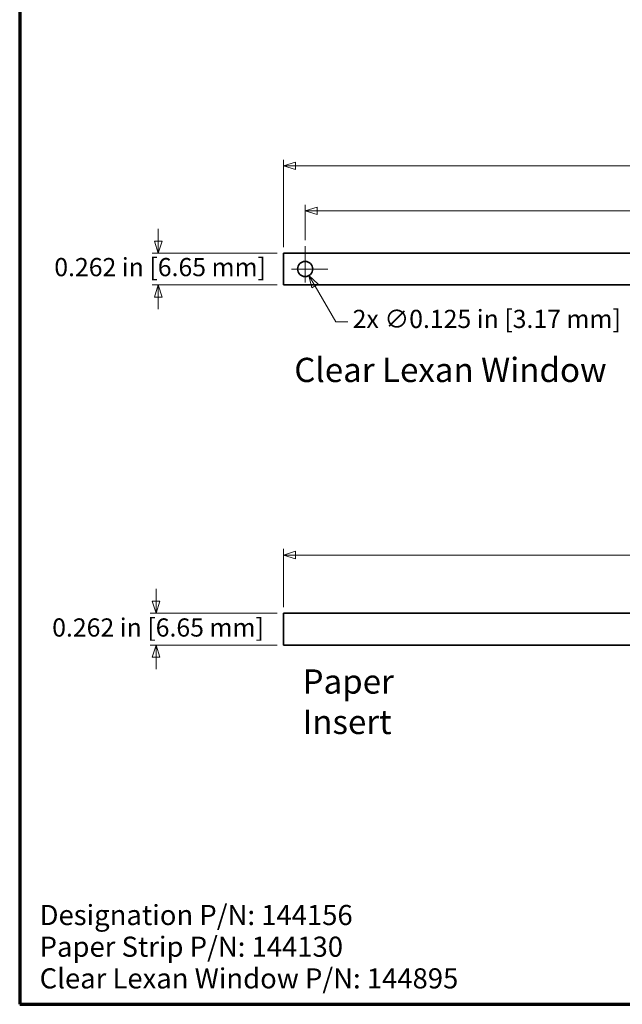
# Model space of a CAD drawing. Units: inches. Extents: x -0.2 to 22, y 0.4 to 16.6.
# Drawn here: x 0.4 to 5.3, y 0.4 to 8.5 of the extents above; entities that cross this region are included whole.
import ezdxf

# ---------------------------------------------------------------- set-up
doc = ezdxf.new("R2010")
doc.units = ezdxf.units.IN
doc.header["$MEASUREMENT"] = 0
doc.linetypes.add('CHAIN', pattern=[0.7087, 0.4724, -0.0591, 0.1181, -0.0591])
for name, color, linetype, lineweight in [('Border (ANSI)', 7, 'Continuous', 70), ('Dimensions(AVP)', 7, 'Continuous', 18), ('Symbols(AVP)', 7, 'Continuous', 9), ('Visible Edges(AVP)', 7, 'Continuous', 35)]:
    doc.layers.add(name, color=color, linetype=linetype, lineweight=lineweight)
doc.layers.add('Center Mark(AVP)', color=1, linetype='Continuous', lineweight=9, true_color=0xff0000)
doc.styles.add('DEFAULT-AVP', font='ARIAL.TTF')
doc.styles.add('DEFAULT-AVP_Large', font='ARIAL.TTF')
doc.dimstyles.new('AVP Standard-AVP', dxfattribs={"dimtxt": 0.15, "dimasz": 0.1, "dimexe": 0.05, "dimexo": 0.05, "dimgap": 0.04, "dimtad": 0, "dimtoh": 1, "dimdec": 3, "dimrnd": 1e-08, "dimzin": 0, "dimdsep": 46, "dimtxsty": 'DEFAULT-AVP_Large', "dimblk": 'Filled-1', "dimcen": 0.09, "dimdle": 0.12, "dimclrd": 7, "dimclre": 7, "dimclrt": 7, "dimadec": 0, "dimazin": 0, "dimtfac": 1, "dimtdec": 3, "dimtofl": 0, "dimtmove": 0, "dimatfit": 3, "dimfxl": 0, "dimtolj": 1, "dimtzin": 0, "dimlwd": 15, "dimlwe": 15, "dimarcsym": 0})
doc.dimstyles.new('AVP Standard-AVP-01', dxfattribs={"dimtxt": 0.15, "dimasz": 0.1, "dimexe": 0.05, "dimexo": 0.05, "dimgap": 0.02, "dimtad": 0, "dimtih": 1, "dimtoh": 1, "dimdec": 3, "dimrnd": 1e-08, "dimzin": 0, "dimdsep": 46, "dimtxsty": 'DEFAULT-AVP_Large', "dimblk": 'Filled-1', "dimcen": 0.09, "dimdle": 0.12, "dimclrd": 7, "dimclre": 7, "dimclrt": 7, "dimadec": 0, "dimazin": 0, "dimtfac": 1, "dimtdec": 3, "dimtofl": 0, "dimtmove": 0, "dimatfit": 3, "dimfxl": 0, "dimtolj": 1, "dimtzin": 0, "dimlwd": 15, "dimlwe": 15, "dimarcsym": 0})
doc.dimstyles.new('AVP Standard-AVP-02', dxfattribs={"dimtxt": 0.15, "dimasz": 0.1, "dimexe": 0.05, "dimexo": 0.05, "dimgap": 0.02, "dimtad": 0, "dimtih": 1, "dimtoh": 1, "dimdec": 3, "dimrnd": 1e-08, "dimzin": 0, "dimdsep": 46, "dimtxsty": 'DEFAULT-AVP_Large', "dimblk": 'Filled-1', "dimcen": 0.09, "dimdle": 0.12, "dimclrd": 7, "dimclre": 7, "dimclrt": 7, "dimadec": 0, "dimazin": 0, "dimtfac": 1, "dimtdec": 3, "dimtofl": 0, "dimtmove": 0, "dimatfit": 3, "dimfxl": 0, "dimtolj": 1, "dimtzin": 0, "dimlwd": 15, "dimlwe": 15, "dimarcsym": 0})

# ---------------------------------------------------------------- blocks, each defined once
blk = doc.blocks.new('Borders Website Border')
at = {"layer": 'Border (ANSI)'}
for p, q in [((0.38, 16.62), (0.38, 0.38)), ((0.38, 0.38), (21.62, 0.38))]:
    blk.add_line(p, q, dxfattribs=at)
blk = doc.blocks.new('Filled-1')
at = {"color": 0}
for p, q in [((0, 0), (-1, 0.3125)), ((-1, 0.3125), (-1, -0.3125)), ((-1, 0), (0, 0)), ((-1, -0.3125), (0, 0))]:
    blk.add_line(p, q, dxfattribs=at)
at = {"color": 0, "flags": 128}
blk.add_lwpolyline([(-1, -0.3125), (0, 0), (-1, 0.3125), (-1, -0.3125)], dxfattribs=at)
at = {"color": 0}
blk.add_solid([(-1, -0.3125), (0, 0), (-1, 0.3125), (-1, -0.3125)], dxfattribs=at)
blk = doc.blocks.new('*D17')
at = {"layer": 'Defpoints', "color": 0, "linetype": 'Continuous'}
for p in [(20.0531, 7.2949), (2.5531, 6.5749), (20.0531, 6.5749)]:
    blk.add_point(p, dxfattribs=at)
at = {"layer": 'Dimensions(AVP)', "color": 7, "linetype": 'Continuous', "lineweight": 15}
for p, q in [((2.5531, 6.6249), (2.5531, 7.3449)), ((20.0531, 6.6249), (20.0531, 7.3449)), ((2.6531, 7.2949), (10.2387, 7.2949)), ((19.9531, 7.2949), (12.3674, 7.2949))]:
    blk.add_line(p, q, dxfattribs=at)
at = {"layer": 'Dimensions(AVP)', "color": 7, "linetype": 'Continuous', "lineweight": 15, "xscale": 0.1000000014901161, "yscale": 0.1000000014901161, "zscale": 0.1000000014901161, "rotation": 180}
blk.add_blockref('Filled-1', (2.5531, 7.2949), dxfattribs=at)
at = {"layer": 'Dimensions(AVP)', "color": 7, "linetype": 'Continuous', "lineweight": 15, "xscale": 0.1000000014901161, "yscale": 0.1000000014901161, "zscale": 0.1000000014901161}
blk.add_blockref('Filled-1', (20.0531, 7.2949), dxfattribs=at)
at = {"layer": 'Dimensions(AVP)', "color": 7, "linetype": 'Continuous', "lineweight": 18, "insert": (10.2787, 7.391), "char_height": 0.15, "attachment_point": 1, "style": 'DEFAULT-AVP_Large'}
blk.add_mtext('\\A1;17.500 in [444.50 mm]', dxfattribs=at)
blk = doc.blocks.new('*D18')
at = {"layer": 'Defpoints', "color": 0, "linetype": 'Continuous'}
for p in [(19.8731, 6.9239), (2.7331, 6.6316), (19.8731, 6.6316)]:
    blk.add_point(p, dxfattribs=at)
at = {"layer": 'Dimensions(AVP)', "color": 7, "linetype": 'Continuous', "lineweight": 15}
for p, q in [((2.7331, 6.6816), (2.7331, 6.9739)), ((2.8331, 6.9239), (10.2387, 6.9239)), ((19.7731, 6.9239), (12.3674, 6.9239)), ((19.8731, 6.6816), (19.8731, 6.9739))]:
    blk.add_line(p, q, dxfattribs=at)
at = {"layer": 'Dimensions(AVP)', "color": 7, "linetype": 'Continuous', "lineweight": 15, "xscale": 0.1000000014901161, "yscale": 0.1000000014901161, "zscale": 0.1000000014901161, "rotation": 180}
blk.add_blockref('Filled-1', (2.7331, 6.9239), dxfattribs=at)
at = {"layer": 'Dimensions(AVP)', "color": 7, "linetype": 'Continuous', "lineweight": 15, "xscale": 0.1000000014901161, "yscale": 0.1000000014901161, "zscale": 0.1000000014901161}
blk.add_blockref('Filled-1', (19.8731, 6.9239), dxfattribs=at)
at = {"layer": 'Dimensions(AVP)', "color": 7, "linetype": 'Continuous', "lineweight": 18, "insert": (10.2787, 7.02), "char_height": 0.15, "attachment_point": 1, "style": 'DEFAULT-AVP_Large'}
blk.add_mtext('\\A1;17.140 in [435.36 mm]', dxfattribs=at)
blk = doc.blocks.new('*D19')
at = {"layer": 'Defpoints', "color": 0, "linetype": 'Continuous'}
for p in [(2.7018, 6.498), (2.7643, 6.3897)]:
    blk.add_point(p, dxfattribs=at)
at = {"layer": 'Dimensions(AVP)', "color": 7, "linetype": 'Continuous', "lineweight": 15}
for p, q in [((2.7331, 6.3539), (2.7331, 6.5339)), ((2.6431, 6.4439), (2.8231, 6.4439)), ((2.9843, 6.0088), (2.8143, 6.3031)), ((3.0843, 6.0088), (2.9843, 6.0088))]:
    blk.add_line(p, q, dxfattribs=at)
at = {"layer": 'Dimensions(AVP)', "color": 7, "linetype": 'Continuous', "lineweight": 15, "xscale": 0.1000000014901161, "yscale": 0.1000000014901161, "zscale": 0.1000000014901161, "rotation": 120.0000000000116}
blk.add_blockref('Filled-1', (2.7643, 6.3897), dxfattribs=at)
at = {"layer": 'Dimensions(AVP)', "color": 7, "linetype": 'Continuous', "lineweight": 18, "insert": (3.1243, 6.1074), "char_height": 0.15, "attachment_point": 1, "style": 'DEFAULT-AVP_Large'}
blk.add_mtext('\\A1;{2x }∅0.125 in [3.17 mm]', dxfattribs=at)
blk = doc.blocks.new('*D20')
at = {"layer": 'Defpoints', "color": 0, "linetype": 'Continuous'}
for p in [(20.0531, 4.0851), (2.5531, 3.6051), (20.0531, 3.6051)]:
    blk.add_point(p, dxfattribs=at)
at = {"layer": 'Dimensions(AVP)', "color": 7, "linetype": 'Continuous', "lineweight": 15}
for p, q in [((2.5531, 3.6551), (2.5531, 4.1351)), ((2.6531, 4.0851), (10.2387, 4.0851)), ((19.9531, 4.0851), (12.3674, 4.0851)), ((20.0531, 3.6551), (20.0531, 4.1351))]:
    blk.add_line(p, q, dxfattribs=at)
at = {"layer": 'Dimensions(AVP)', "color": 7, "linetype": 'Continuous', "lineweight": 15, "xscale": 0.1000000014901161, "yscale": 0.1000000014901161, "zscale": 0.1000000014901161, "rotation": 180}
blk.add_blockref('Filled-1', (2.5531, 4.0851), dxfattribs=at)
at = {"layer": 'Dimensions(AVP)', "color": 7, "linetype": 'Continuous', "lineweight": 15, "xscale": 0.1000000014901161, "yscale": 0.1000000014901161, "zscale": 0.1000000014901161}
blk.add_blockref('Filled-1', (20.0531, 4.0851), dxfattribs=at)
at = {"layer": 'Dimensions(AVP)', "color": 7, "linetype": 'Continuous', "lineweight": 18, "insert": (10.2787, 4.1812), "char_height": 0.15, "attachment_point": 1, "style": 'DEFAULT-AVP_Large'}
blk.add_mtext('\\A1;17.500 in [444.50 mm]', dxfattribs=at)
blk = doc.blocks.new('*D21')
at = {"layer": 'Defpoints', "color": 0, "linetype": 'Continuous'}
for p in [(2.5531, 3.6051), (1.5044, 3.3431), (2.5531, 3.3431)]:
    blk.add_point(p, dxfattribs=at)
at = {"layer": 'Dimensions(AVP)', "color": 7, "linetype": 'Continuous', "lineweight": 15}
for p, q in [((1.5044, 3.7051), (1.5044, 3.8051)), ((2.5031, 3.6051), (1.4544, 3.6051)), ((2.5031, 3.3431), (1.4544, 3.3431)), ((1.5044, 3.2431), (1.5044, 3.1431))]:
    blk.add_line(p, q, dxfattribs=at)
at = {"layer": 'Dimensions(AVP)', "color": 7, "linetype": 'Continuous', "lineweight": 15, "xscale": 0.1000000014901161, "yscale": 0.1000000014901161, "zscale": 0.1000000014901161}
for p, rotation in [((1.5044, 3.6051), 270), ((1.5044, 3.3431), 90)]:
    blk.add_blockref('Filled-1', p, dxfattribs=dict(at, rotation=rotation))
at = {"layer": 'Dimensions(AVP)', "color": 7, "linetype": 'Continuous', "lineweight": 18, "insert": (0.6478, 3.5626), "char_height": 0.15, "attachment_point": 1, "style": 'DEFAULT-AVP_Large'}
blk.add_mtext('\\A1;0.262 in [6.65 mm]', dxfattribs=at)
blk = doc.blocks.new('*D22')
at = {"layer": 'Defpoints', "color": 0, "linetype": 'Continuous'}
for p in [(2.5531, 6.5749), (1.5216, 6.3129), (2.5531, 6.3129)]:
    blk.add_point(p, dxfattribs=at)
at = {"layer": 'Dimensions(AVP)', "color": 7, "linetype": 'Continuous', "lineweight": 15}
for p, q in [((1.5216, 6.6749), (1.5216, 6.7749)), ((2.5031, 6.5749), (1.4716, 6.5749)), ((2.5031, 6.3129), (1.4716, 6.3129)), ((1.5216, 6.2129), (1.5216, 6.1129))]:
    blk.add_line(p, q, dxfattribs=at)
at = {"layer": 'Dimensions(AVP)', "color": 7, "linetype": 'Continuous', "lineweight": 15, "xscale": 0.1000000014901161, "yscale": 0.1000000014901161, "zscale": 0.1000000014901161}
for p, rotation in [((1.5216, 6.5749), 270), ((1.5216, 6.3129), 90)]:
    blk.add_blockref('Filled-1', p, dxfattribs=dict(at, rotation=rotation))
at = {"layer": 'Dimensions(AVP)', "color": 7, "linetype": 'Continuous', "lineweight": 18, "insert": (0.665, 6.5347), "char_height": 0.15, "attachment_point": 1, "style": 'DEFAULT-AVP_Large'}
blk.add_mtext('\\A1;0.262 in [6.65 mm]', dxfattribs=at)

msp = doc.modelspace()

# ---------------------------------------------------------------- linework, layer by layer
at = {"layer": 'Center Mark(AVP)', "linetype": 'CHAIN', "ltscale": 0.208441}
for p, q in [((2.73307, 6.63155), (2.73307, 6.25616)), ((2.92077, 6.44386), (2.54538, 6.44386))]:
    msp.add_line(p, q, dxfattribs=at)
at = {"layer": 'Visible Edges(AVP)'}
for p, q in [((2.55307, 6.31286), (2.55307, 6.57486)), ((2.55307, 6.57486), (20.05307, 6.57486)), ((20.05307, 6.31286), (2.55307, 6.31286)), ((2.55307, 3.60507), (20.05307, 3.60507)), ((2.55307, 3.34307), (2.55307, 3.60507)), ((20.05307, 3.34307), (2.55307, 3.34307))]:
    msp.add_line(p, q, dxfattribs=at)
msp.add_circle((2.73307, 6.44386), 0.0625, dxfattribs=at)

# ---------------------------------------------------------------- block references
msp.add_blockref('Borders Website Border', (0, 0))

# ---------------------------------------------------------------- texts
at = {"layer": 'Symbols(AVP)', "color": 7, "char_height": 0.2, "attachment_point": 1, "style": 'DEFAULT-AVP'}
for s, insert, width in [('{\\fArial|b0|i0;\\H0.2000;Clear Lexan Window}', (2.64316, 5.71176), 2.5774393), ('{\\fArial|b0|i0;\\H0.2000;Paper Insert}', (2.71149, 3.14204), 1.5216464)]:
    msp.add_mtext(s, dxfattribs=dict(at, insert=insert, width=width))
at = {"layer": 'Symbols(AVP)', "color": 7, "insert": (0.54421, 1.19942), "char_height": 0.166, "width": 3.4927057, "attachment_point": 1, "line_spacing_factor": 0.944221, "style": 'DEFAULT-AVP'}
msp.add_mtext('{\\fArial|b0|i0;\\H0.1660;Designation P/N: 144156\\PPaper Strip P/N: 144130\\PClear Lexan Window P/N: 144895}', dxfattribs=at)

# ---------------------------------------------------------------- dimensions: what is measured, and where the dimension line sits
at = {"layer": 'Dimensions(AVP)', "color": 7, "linetype": 'Continuous', "lineweight": 18}
for base, p1, p2, angle, text, dimstyle, override, picture, middle in [((20.05307, 7.29486), (2.55307, 6.57486), (20.05307, 6.57486), 180, '<> in [444.50 mm]', 'AVP Standard-AVP', {"dimtoh": 0, "dimdec": 3, "dimpost": '', "dimtp": 0, "dimtm": 0, "dimtdec": 3, "dimatfit": 1}, '*D17', (11.30307, 7.29486)), ((19.87307, 6.92386), (2.73307, 6.63155), (19.87307, 6.63155), 180, '<> in [435.36 mm]', 'AVP Standard-AVP', {"dimtoh": 0, "dimdec": 3, "dimpost": '', "dimtp": 0, "dimtm": 0, "dimtdec": 3, "dimatfit": 1}, '*D18', (11.30307, 6.92386)), ((1.52162, 6.31286), (2.55307, 6.57486), (2.55307, 6.31286), 90, '<> in [6.65 mm]', 'AVP Standard-AVP-02', {"dimdec": 3, "dimpost": '', "dimtp": 0, "dimtm": 0, "dimtdec": 3, "dimatfit": 1}, '*D22', (1.52162, 6.43857)), ((20.05307, 4.08507), (2.55307, 3.60507), (20.05307, 3.60507), 180, '<> in [444.50 mm]', 'AVP Standard-AVP', {"dimtoh": 0, "dimdec": 3, "dimpost": '', "dimtp": 0, "dimtm": 0, "dimtdec": 3, "dimatfit": 1}, '*D20', (11.30307, 4.08507)), ((1.50444, 3.34307), (2.55307, 3.60507), (2.55307, 3.34307), 90, '<> in [6.65 mm]', 'AVP Standard-AVP-01', {"dimdec": 3, "dimpost": '', "dimtp": 0, "dimtm": 0, "dimtdec": 3, "dimatfit": 1}, '*D21', (1.50444, 3.4665))]:
    dim = msp.add_linear_dim(base=base, p1=p1, p2=p2, angle=angle, text=text, dimstyle=dimstyle, override=override, dxfattribs=at)
    dim.commit()
    dim.dimension.update_dxf_attribs({"geometry": picture, "text_midpoint": middle, "dimtype": 160})
dim = msp.add_diameter_dim_2p(p1=(2.70182, 6.49798), p2=(2.76432, 6.38973), text='{2x }<> in [3.17 mm]', dimstyle='AVP Standard-AVP', override={"dimtih": 1, "dimdec": 3, "dimlfac": 1, "dimpost": '', "dimtp": 0, "dimtm": 0, "dimtdec": 3}, dxfattribs=at)
dim.commit()
dim.dimension.update_dxf_attribs({"geometry": '*D19', "text_midpoint": (4.20343, 6.00878), "dimtype": 163})

doc.saveas('drawing.dxf')
